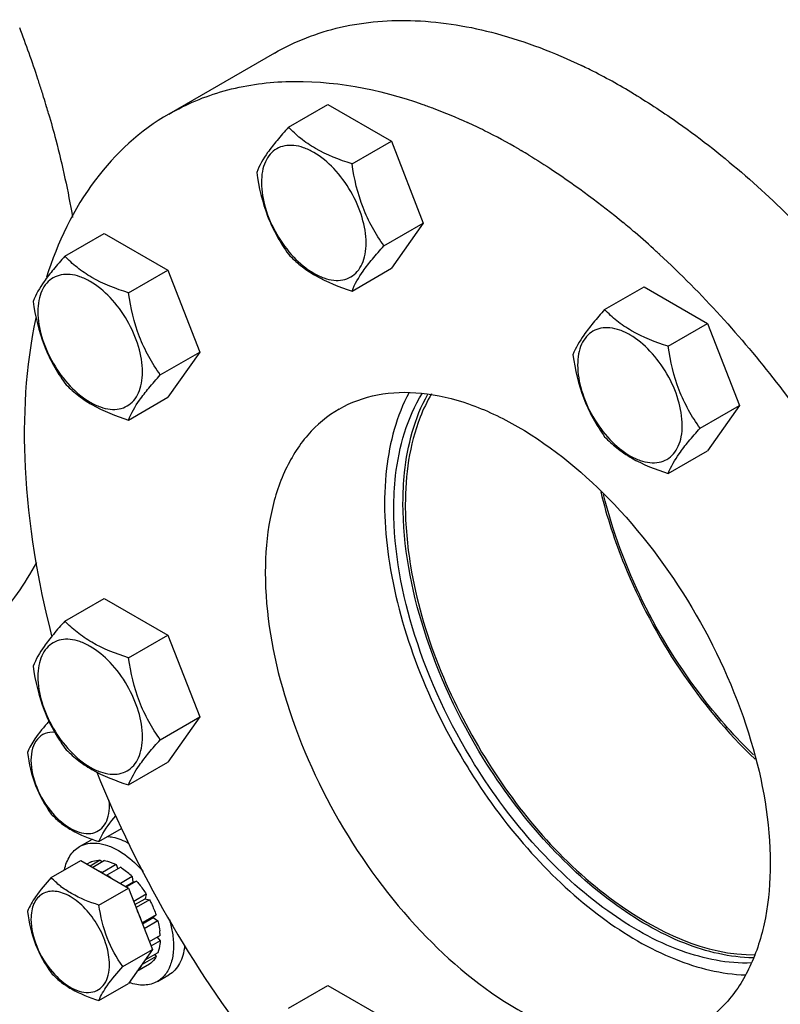
# Model space of a CAD drawing. Units: millimetres. Extents: x 0 to 6269, y -4 to 4433.
# Drawn here: x 4489 to 4606, y 1380 to 1532 of the extents above; entities that cross this region are included whole.
import ezdxf

# ---------------------------------------------------------------- set-up
doc = ezdxf.new("R2010")
doc.units = ezdxf.units.MM
doc.header["$LTSCALE"] = 344.776119
doc.layers.get('0').update_dxf_attribs({"linetype": 'CONTINUOUS'})
doc.layers.add('02___PRT_ALL_AXES', color=7, linetype='CONTINUOUS')
doc.layers.add('AXIS', color=7, linetype='CONTINUOUS')

msp = doc.modelspace()

# ---------------------------------------------------------------- linework, layer by layer
at = {"color": 7, "linetype": 'Continuous'}
for p, q in [((4530.404, 1515.195), (4536.472, 1518.698)), ((4536.472, 1518.698), (4546.27, 1513.041)), ((4540.202, 1509.538), (4546.27, 1513.041)), ((4546.27, 1513.041), (4551.169, 1500.415)), ((4545.101, 1496.912), (4551.169, 1500.415)), ((4551.169, 1500.415), (4546.27, 1493.445)), ((4495.962, 1495.309), (4502.03, 1498.813)), ((4502.03, 1498.813), (4511.828, 1493.156)), ((4540.202, 1489.942), (4546.27, 1493.445)), ((4505.76, 1489.653), (4511.828, 1493.156)), ((4511.828, 1493.156), (4516.727, 1480.53)), ((4579.111, 1487.074), (4585.18, 1490.577)), ((4585.18, 1490.577), (4594.978, 1484.921)), ((4588.909, 1481.417), (4594.978, 1484.921)), ((4594.978, 1484.921), (4599.877, 1472.294)), ((4510.659, 1477.026), (4516.727, 1480.53)), ((4516.727, 1480.53), (4511.828, 1473.56)), ((4505.76, 1470.056), (4511.828, 1473.56)), ((4593.808, 1468.791), (4599.877, 1472.294)), ((4599.877, 1472.294), (4594.978, 1465.325)), ((4588.909, 1461.821), (4594.978, 1465.325)), ((4495.962, 1439.066), (4502.03, 1442.57)), ((4502.03, 1442.57), (4511.828, 1436.913)), ((4505.76, 1433.409), (4511.828, 1436.913)), ((4511.828, 1436.913), (4516.727, 1424.286)), ((4510.659, 1420.783), (4516.727, 1424.286)), ((4516.727, 1424.286), (4511.828, 1417.317)), ((4505.76, 1413.813), (4511.828, 1417.317)), ((4501.208, 1405.081), (4504.697, 1407.095)), ((4493.859, 1399.525), (4498.41, 1402.153)), ((4498.41, 1402.153), (4505.759, 1397.91)), ((4499.913, 1401.921), (4499.362, 1401.603)), ((4501.421, 1402.214), (4499.863, 1401.315)), ((4502.074, 1402.149), (4500.245, 1401.094)), ((4501.421, 1402.214), (4501.637, 1401.897)), ((4503.852, 1401.531), (4501.731, 1400.306)), ((4504.56, 1401.123), (4502.438, 1399.898)), ((4503.852, 1401.531), (4504.111, 1400.864)), ((4501.731, 1400.306), (4501.766, 1400.216)), ((4502.403, 1399.848), (4502.438, 1399.898)), ((4506.338, 1399.687), (4504.51, 1398.632)), ((4506.338, 1399.687), (4506.43, 1398.825)), ((4501.208, 1395.283), (4505.759, 1397.91)), ((4505.303, 1398.174), (4506.43, 1398.825)), ((4506.991, 1398.998), (4505.433, 1398.098)), ((4505.759, 1397.91), (4509.433, 1388.441)), ((4506.43, 1398.825), (4506.991, 1398.998)), ((4508.499, 1396.964), (4506.56, 1395.845)), ((4506.743, 1395.373), (4508.316, 1396.281)), ((4508.499, 1396.964), (4508.316, 1396.281)), ((4508.316, 1396.281), (4508.999, 1396.098)), ((4508.999, 1396.098), (4506.926, 1394.901)), ((4510.007, 1393.775), (4507.885, 1392.551)), ((4507.895, 1392.405), (4509.576, 1393.376)), ((4510.007, 1393.775), (4509.576, 1393.376)), ((4509.576, 1393.376), (4510.277, 1392.865)), ((4507.885, 1392.551), (4507.851, 1392.519)), ((4510.277, 1392.865), (4508.185, 1391.657)), ((4510.631, 1390.607), (4508.966, 1389.645)), ((4510.183, 1390.348), (4510.631, 1389.79)), ((4510.631, 1389.79), (4509.225, 1388.978)), ((4504.882, 1385.813), (4509.433, 1388.441)), ((4509.433, 1388.441), (4505.759, 1383.213)), ((4510.007, 1387.343), (4507.885, 1386.118)), ((4510.277, 1387.941), (4508.265, 1386.779)), ((4509.84, 1387.689), (4510.007, 1387.343)), ((4508.999, 1386.183), (4507.059, 1385.063)), ((4507.851, 1386.19), (4507.885, 1386.118)), ((4501.208, 1380.586), (4505.759, 1383.213)), ((4530.404, 1379.412), (4536.472, 1382.915)), ((4536.472, 1382.915), (4546.27, 1377.258))]:
    msp.add_line(p, q, dxfattribs=at)
for centre, radius, start, end in [((4494.097, 1410.615), 8.73, 0.07123, 5.23376), ((4497.026, 1391.475), 10.012, 53.1295, 57.27814), ((4497.85, 1391.07), 12.096, 45.43221, 49.98282), ((4500.62, 1390.13), 10.023, 2.72414, 6.9282)]:
    msp.add_arc(centre, radius, start, end, dxfattribs=at)
for points, knots in [([(4530.404, 1515.195), (4529.802, 1514.525), (4528.691, 1513.251), (4526.936, 1511.006), (4525.925, 1509.308), (4525.505, 1508.225)], [0, 0, 0, 0, 0.3156293, 0.5925611, 1, 1, 1, 1]), ([(4540.202, 1509.538), (4538.251, 1510.16), (4535.453, 1511.236), (4532.285, 1513.38), (4530.988, 1514.583), (4530.404, 1515.195)], [0, 0, 0, 0, 0.5373338, 0.7778299, 1, 1, 1, 1]), ([(4542.361, 1497.335), (4542.361, 1498.657), (4541.865, 1501.444), (4540.138, 1505.36), (4537.609, 1508.814), (4534.998, 1511.015), (4532.805, 1512.06), (4531.275, 1512.429), (4529.839, 1512.393), (4528.561, 1511.929), (4527.521, 1511.054), (4526.771, 1509.829), (4526.326, 1508.32), (4526.239, 1507.221), (4526.239, 1506.643)], [0, 0, 0, 0, 0.1382483, 0.2913952, 0.4445412, 0.5827888, 0.6432422, 0.6973229, 0.7459653, 0.7913938, 0.8368225, 0.885466, 0.9395441, 1, 1, 1, 1]), ([(4545.101, 1496.912), (4544.466, 1497.815), (4543.26, 1499.704), (4541.308, 1503.835), (4540.535, 1507.242), (4540.202, 1509.538)], [0, 0, 0, 0, 0.2423687, 0.4907544, 1, 1, 1, 1]), ([(4525.505, 1508.225), (4525.838, 1505.929), (4526.611, 1502.522), (4528.563, 1498.391), (4529.769, 1496.502), (4530.404, 1495.599)], [0, 0, 0, 0, 0.5092457, 0.7576314, 1, 1, 1, 1]), ([(4526.239, 1506.643), (4526.239, 1505.322), (4526.734, 1502.535), (4528.462, 1498.619), (4530.991, 1495.164), (4533.602, 1492.964), (4535.795, 1491.919), (4537.325, 1491.55), (4538.76, 1491.586), (4540.038, 1492.05), (4541.079, 1492.925), (4541.828, 1494.15), (4542.273, 1495.659), (4542.361, 1496.758), (4542.361, 1497.335)], [0, 0, 0, 0, 0.1382483, 0.2913952, 0.4445412, 0.5827888, 0.6432422, 0.6973229, 0.7459653, 0.7913938, 0.8368225, 0.885466, 0.9395441, 1, 1, 1, 1]), ([(4540.202, 1489.942), (4540.622, 1491.025), (4541.633, 1492.723), (4543.388, 1494.967), (4544.499, 1496.242), (4545.101, 1496.912)], [0, 0, 0, 0, 0.4074389, 0.6843708, 1, 1, 1, 1]), ([(4495.962, 1495.309), (4495.36, 1494.64), (4494.249, 1493.365), (4492.495, 1491.12), (4491.483, 1489.423), (4491.063, 1488.34)], [0, 0, 0, 0, 0.3156293, 0.5925611, 1, 1, 1, 1]), ([(4505.76, 1489.653), (4503.809, 1490.274), (4501.011, 1491.35), (4497.844, 1493.495), (4496.547, 1494.697), (4495.962, 1495.309)], [0, 0, 0, 0, 0.5373338, 0.7778299, 1, 1, 1, 1]), ([(4530.404, 1495.599), (4530.988, 1494.987), (4532.285, 1493.784), (4535.453, 1491.64), (4538.251, 1490.564), (4540.202, 1489.942)], [0, 0, 0, 0, 0.2221701, 0.4626663, 1, 1, 1, 1]), ([(4507.919, 1477.45), (4507.919, 1478.771), (4507.423, 1481.558), (4505.696, 1485.474), (4503.167, 1488.929), (4500.556, 1491.129), (4498.363, 1492.175), (4496.833, 1492.544), (4495.397, 1492.507), (4494.119, 1492.044), (4493.079, 1491.168), (4492.329, 1489.943), (4491.884, 1488.434), (4491.797, 1487.336), (4491.797, 1486.758)], [0, 0, 0, 0, 0.1382483, 0.2913952, 0.4445412, 0.5827888, 0.6432422, 0.6973229, 0.7459653, 0.7913938, 0.8368225, 0.885466, 0.9395441, 1, 1, 1, 1]), ([(4510.659, 1477.026), (4510.024, 1477.929), (4508.819, 1479.818), (4506.866, 1483.95), (4506.093, 1487.357), (4505.76, 1489.653)], [0, 0, 0, 0, 0.2423687, 0.4907544, 1, 1, 1, 1]), ([(4491.063, 1488.34), (4491.396, 1486.044), (4492.169, 1482.637), (4494.122, 1478.505), (4495.327, 1476.616), (4495.962, 1475.713)], [0, 0, 0, 0, 0.5092457, 0.7576314, 1, 1, 1, 1]), ([(4491.797, 1486.758), (4491.797, 1485.436), (4492.293, 1482.65), (4494.02, 1478.733), (4496.549, 1475.279), (4499.16, 1473.078), (4501.353, 1472.033), (4502.883, 1471.664), (4504.319, 1471.701), (4505.597, 1472.164), (4506.637, 1473.039), (4507.387, 1474.265), (4507.832, 1475.774), (4507.919, 1476.872), (4507.919, 1477.45)], [0, 0, 0, 0, 0.1382483, 0.2913952, 0.4445412, 0.5827888, 0.6432422, 0.6973229, 0.7459653, 0.7913938, 0.8368225, 0.885466, 0.9395441, 1, 1, 1, 1]), ([(4579.111, 1487.074), (4578.51, 1486.404), (4577.399, 1485.13), (4575.644, 1482.885), (4574.633, 1481.187), (4574.212, 1480.104)], [0, 0, 0, 0, 0.3156293, 0.5925611, 1, 1, 1, 1]), ([(4588.909, 1481.417), (4586.959, 1482.039), (4584.161, 1483.115), (4580.993, 1485.259), (4579.696, 1486.462), (4579.111, 1487.074)], [0, 0, 0, 0, 0.5373338, 0.7778299, 1, 1, 1, 1]), ([(4591.069, 1469.215), (4591.069, 1470.536), (4590.573, 1473.323), (4588.846, 1477.239), (4586.316, 1480.693), (4583.706, 1482.894), (4581.513, 1483.939), (4579.983, 1484.308), (4578.547, 1484.272), (4577.269, 1483.808), (4576.228, 1482.933), (4575.479, 1481.708), (4575.034, 1480.199), (4574.947, 1479.1), (4574.947, 1478.522)], [0, 0, 0, 0, 0.1382483, 0.2913952, 0.4445412, 0.5827888, 0.6432422, 0.6973229, 0.7459653, 0.7913938, 0.8368225, 0.885466, 0.9395441, 1, 1, 1, 1]), ([(4593.808, 1468.791), (4593.173, 1469.694), (4591.968, 1471.583), (4590.016, 1475.714), (4589.243, 1479.121), (4588.909, 1481.417)], [0, 0, 0, 0, 0.2423687, 0.4907544, 1, 1, 1, 1]), ([(4574.212, 1480.104), (4574.546, 1477.808), (4575.319, 1474.401), (4577.271, 1470.27), (4578.476, 1468.381), (4579.111, 1467.478)], [0, 0, 0, 0, 0.5092457, 0.7576314, 1, 1, 1, 1]), ([(4574.947, 1478.522), (4574.947, 1477.201), (4575.442, 1474.414), (4577.169, 1470.498), (4579.699, 1467.044), (4582.31, 1464.843), (4584.503, 1463.798), (4586.032, 1463.429), (4587.468, 1463.465), (4588.746, 1463.929), (4589.787, 1464.804), (4590.536, 1466.029), (4590.981, 1467.538), (4591.069, 1468.637), (4591.069, 1469.215)], [0, 0, 0, 0, 0.1382483, 0.2913952, 0.4445412, 0.5827888, 0.6432422, 0.6973229, 0.7459653, 0.7913938, 0.8368225, 0.885466, 0.9395441, 1, 1, 1, 1]), ([(4505.76, 1470.056), (4506.18, 1471.14), (4507.192, 1472.837), (4508.946, 1475.082), (4510.057, 1476.357), (4510.659, 1477.026)], [0, 0, 0, 0, 0.4074389, 0.6843708, 1, 1, 1, 1]), ([(4495.962, 1475.713), (4496.547, 1475.101), (4497.844, 1473.898), (4501.011, 1471.754), (4503.809, 1470.678), (4505.76, 1470.056)], [0, 0, 0, 0, 0.2221701, 0.4626663, 1, 1, 1, 1]), ([(4588.909, 1461.821), (4589.33, 1462.904), (4590.341, 1464.602), (4592.096, 1466.847), (4593.207, 1468.121), (4593.808, 1468.791)], [0, 0, 0, 0, 0.4074389, 0.6843708, 1, 1, 1, 1]), ([(4579.111, 1467.478), (4579.696, 1466.866), (4580.993, 1465.663), (4584.161, 1463.519), (4586.959, 1462.443), (4588.909, 1461.821)], [0, 0, 0, 0, 0.2221701, 0.4626663, 1, 1, 1, 1]), ([(4602.033, 1418.457), (4599.275, 1421.126), (4588.974, 1432.794), (4581.734, 1447.235), (4578.923, 1458.602)], [0, 0, 0, 0, 0.2468298, 1, 1, 1, 1]), ([(4495.962, 1439.066), (4495.36, 1438.397), (4494.249, 1437.122), (4492.495, 1434.877), (4491.483, 1433.18), (4491.063, 1432.096)], [0, 0, 0, 0, 0.3156293, 0.5925611, 1, 1, 1, 1]), ([(4505.76, 1433.409), (4503.809, 1434.031), (4501.011, 1435.107), (4497.844, 1437.251), (4496.547, 1438.454), (4495.962, 1439.066)], [0, 0, 0, 0, 0.5373338, 0.7778299, 1, 1, 1, 1]), ([(4507.919, 1421.207), (4507.919, 1422.528), (4507.423, 1425.315), (4505.696, 1429.231), (4503.167, 1432.686), (4500.556, 1434.886), (4498.363, 1435.931), (4496.833, 1436.3), (4495.397, 1436.264), (4494.119, 1435.8), (4493.079, 1434.925), (4492.329, 1433.7), (4491.884, 1432.191), (4491.797, 1431.093), (4491.797, 1430.515)], [0, 0, 0, 0, 0.1382483, 0.2913952, 0.4445412, 0.5827888, 0.6432422, 0.6973229, 0.7459653, 0.7913938, 0.8368225, 0.885466, 0.9395441, 1, 1, 1, 1]), ([(4510.659, 1420.783), (4510.024, 1421.686), (4508.819, 1423.575), (4506.866, 1427.707), (4506.093, 1431.114), (4505.76, 1433.409)], [0, 0, 0, 0, 0.2423687, 0.4907544, 1, 1, 1, 1]), ([(4491.063, 1432.096), (4491.396, 1429.801), (4492.169, 1426.394), (4494.122, 1422.262), (4495.327, 1420.373), (4495.962, 1419.47)], [0, 0, 0, 0, 0.5092457, 0.7576314, 1, 1, 1, 1]), ([(4491.797, 1430.515), (4491.797, 1429.193), (4492.293, 1426.406), (4494.02, 1422.49), (4496.549, 1419.036), (4499.16, 1416.835), (4501.353, 1415.79), (4502.883, 1415.421), (4504.319, 1415.458), (4505.597, 1415.921), (4506.637, 1416.796), (4507.387, 1418.021), (4507.832, 1419.53), (4507.919, 1420.629), (4507.919, 1421.207)], [0, 0, 0, 0, 0.1382483, 0.2913952, 0.4445412, 0.5827888, 0.6432422, 0.6973229, 0.7459653, 0.7913938, 0.8368225, 0.885466, 0.9395441, 1, 1, 1, 1]), ([(4493.5, 1423.618), (4492.736, 1422.751), (4491.469, 1421.253), (4490.475, 1419.542), (4490.185, 1418.793)], [0, 0, 0, 0, 0.5900085, 1, 1, 1, 1]), ([(4494.423, 1421.906), (4493.919, 1421.95), (4492.894, 1421.852), (4491.608, 1420.922), (4490.867, 1419.404), (4490.736, 1418.234), (4490.736, 1417.607)], [0, 0, 0, 0, 0.2355995, 0.4597192, 0.7076336, 1, 1, 1, 1]), ([(4505.76, 1413.813), (4506.18, 1414.896), (4507.192, 1416.594), (4508.946, 1418.839), (4510.057, 1420.113), (4510.659, 1420.783)], [0, 0, 0, 0, 0.4074389, 0.6843708, 1, 1, 1, 1]), ([(4495.962, 1419.47), (4496.547, 1418.858), (4497.844, 1417.655), (4501.011, 1415.511), (4503.809, 1414.435), (4505.76, 1413.813)], [0, 0, 0, 0, 0.2221701, 0.4626663, 1, 1, 1, 1]), ([(4490.185, 1418.793), (4490.435, 1417.071), (4491.194, 1413.702), (4492.897, 1410.693), (4493.859, 1409.323)], [0, 0, 0, 0, 0.5097192, 1, 1, 1, 1]), ([(4490.736, 1417.607), (4490.736, 1416.187), (4491.469, 1413.228), (4493.032, 1410.652), (4494.039, 1409.478)], [0, 0, 0, 0, 0.478486, 1, 1, 1, 1]), ([(4494.039, 1409.478), (4494.881, 1408.498), (4496.292, 1407.238), (4498.446, 1406.365), (4499.905, 1406.242), (4501.198, 1406.679), (4502.163, 1407.656), (4502.723, 1409.033), (4502.827, 1410.072), (4502.827, 1410.626)], [0, 0, 0, 0, 0.3086262, 0.4379904, 0.5499489, 0.6511541, 0.7533443, 0.8677281, 1, 1, 1, 1]), ([(4493.859, 1409.323), (4494.298, 1408.865), (4495.271, 1407.962), (4497.646, 1406.354), (4499.745, 1405.547), (4501.208, 1405.081)], [0, 0, 0, 0, 0.2221687, 0.4626686, 1, 1, 1, 1]), ([(4501.208, 1405.081), (4501.317, 1405.363), (4501.981, 1406.815), (4502.976, 1408.087), (4503.806, 1409.073)], [0, 0, 0, 0, 0.1904063, 1, 1, 1, 1]), ([(4499.913, 1401.921), (4500.026, 1401.973), (4500.507, 1402.158), (4501.031, 1402.223), (4501.421, 1402.214)], [0, 0, 0, 0, 0.242495, 1, 1, 1, 1]), ([(4502.074, 1402.149), (4502.22, 1402.124), (4502.835, 1401.99), (4503.425, 1401.751), (4503.852, 1401.531)], [0, 0, 0, 0, 0.2353947, 1, 1, 1, 1]), ([(4504.56, 1401.123), (4504.65, 1401.065), (4505.019, 1400.819), (4505.371, 1400.549), (4505.628, 1400.334)], [0, 0, 0, 0, 0.2432951, 1, 1, 1, 1]), ([(4493.859, 1399.525), (4493.013, 1398.583), (4491.611, 1396.967), (4490.5, 1395.111), (4490.185, 1394.298)], [0, 0, 0, 0, 0.5924551, 1, 1, 1, 1]), ([(4501.208, 1395.283), (4499.745, 1395.749), (4497.646, 1396.556), (4495.271, 1398.164), (4494.298, 1399.067), (4493.859, 1399.525)], [0, 0, 0, 0, 0.5373315, 0.7778314, 1, 1, 1, 1]), ([(4501.731, 1400.306), (4501.682, 1400.332), (4501.486, 1400.429), (4501.287, 1400.519), (4501.136, 1400.58)], [0, 0, 0, 0, 0.2547132, 1, 1, 1, 1]), ([(4506.991, 1398.998), (4507.129, 1398.842), (4507.674, 1398.197), (4508.163, 1397.505), (4508.499, 1396.964)], [0, 0, 0, 0, 0.2462294, 1, 1, 1, 1]), ([(4502.827, 1386.131), (4502.827, 1387.122), (4502.455, 1389.212), (4501.16, 1392.149), (4499.263, 1394.74), (4497.305, 1396.39), (4495.66, 1397.174), (4494.513, 1397.451), (4493.436, 1397.424), (4492.477, 1397.076), (4491.697, 1396.42), (4491.135, 1395.501), (4490.801, 1394.369), (4490.736, 1393.545), (4490.736, 1393.112)], [0, 0, 0, 0, 0.1382483, 0.2913952, 0.4445412, 0.5827894, 0.6432426, 0.697323, 0.7459653, 0.7913939, 0.8368224, 0.8854659, 0.9395443, 1, 1, 1, 1]), ([(4504.882, 1385.813), (4503.92, 1387.182), (4502.216, 1390.192), (4501.458, 1393.561), (4501.208, 1395.283)], [0, 0, 0, 0, 0.4902809, 1, 1, 1, 1]), ([(4508.999, 1396.098), (4509.1, 1395.91), (4509.484, 1395.157), (4509.806, 1394.373), (4510.007, 1393.775)], [0, 0, 0, 0, 0.2531611, 1, 1, 1, 1]), ([(4490.185, 1394.298), (4490.435, 1392.576), (4491.194, 1389.207), (4492.897, 1386.197), (4493.859, 1384.828)], [0, 0, 0, 0, 0.5097192, 1, 1, 1, 1]), ([(4507.885, 1392.551), (4507.834, 1392.702), (4507.618, 1393.313), (4507.361, 1393.91), (4507.146, 1394.349)], [0, 0, 0, 0, 0.246692, 1, 1, 1, 1]), ([(4490.736, 1393.112), (4490.736, 1391.692), (4491.469, 1388.733), (4493.032, 1386.157), (4494.039, 1384.983)], [0, 0, 0, 0, 0.478486, 1, 1, 1, 1]), ([(4510.277, 1392.865), (4510.31, 1392.736), (4510.432, 1392.233), (4510.523, 1391.722), (4510.569, 1391.339)], [0, 0, 0, 0, 0.256219, 1, 1, 1, 1]), ([(4510.631, 1389.79), (4510.623, 1389.624), (4510.572, 1388.997), (4510.437, 1388.374), (4510.277, 1387.941)], [0, 0, 0, 0, 0.2654975, 1, 1, 1, 1]), ([(4510.007, 1387.343), (4509.942, 1387.225), (4509.674, 1386.786), (4509.309, 1386.404), (4508.999, 1386.183)], [0, 0, 0, 0, 0.2610689, 1, 1, 1, 1]), ([(4494.039, 1384.983), (4494.881, 1384.003), (4496.292, 1382.743), (4498.446, 1381.87), (4499.905, 1381.747), (4501.198, 1382.183), (4502.163, 1383.161), (4502.723, 1384.538), (4502.827, 1385.577), (4502.827, 1386.131)], [0, 0, 0, 0, 0.3086262, 0.4379904, 0.5499489, 0.6511541, 0.7533443, 0.8677281, 1, 1, 1, 1]), ([(4501.208, 1380.586), (4501.523, 1381.398), (4502.633, 1383.254), (4504.036, 1384.871), (4504.882, 1385.813)], [0, 0, 0, 0, 0.4075449, 1, 1, 1, 1]), ([(4507.146, 1385.173), (4507.219, 1385.238), (4507.506, 1385.519), (4507.74, 1385.852), (4507.885, 1386.118)], [0, 0, 0, 0, 0.2428992, 1, 1, 1, 1]), ([(4493.859, 1384.828), (4494.298, 1384.37), (4495.271, 1383.467), (4497.646, 1381.859), (4499.745, 1381.052), (4501.208, 1380.586)], [0, 0, 0, 0, 0.2221687, 0.4626686, 1, 1, 1, 1])]:
    msp.add_open_spline(points, degree=3, knots=knots, dxfattribs=at)
at = {"layer": '02___PRT_ALL_AXES', "color": 7, "linetype": 'Continuous'}
for p, q in [((4528.238, 1526.607), (4511.974, 1517.217)), ((4583.571, 1520.351), (4583.694, 1520.277)), ((4566.199, 1511.618), (4566.266, 1511.579))]:
    msp.add_line(p, q, dxfattribs=at)
for centre, radius, start, end in [((4331.07, 1470.019), 169.12, 18.11787, 20.95826), ((4537.058, 1444.356), 89.075, 64.17754, 64.39886), ((4536.519, 1443.246), 90.31, 63.4573, 64.1764), ((4533.613, 1437.524), 96.727, 58.90328, 63.43221), ((4335.785, 1471.598), 164.148, 17.77417, 18.10615), ((4337.347, 1472.096), 162.508, 17.08559, 17.77474), ((4339.276, 1472.69), 160.49, 16.52232, 17.08536), ((4340.826, 1473.151), 158.873, 16.12202, 16.52206), ((4520.924, 1435.222), 88.789, 63.4499, 65.34036), ((4517.906, 1429.208), 95.518, 59.8931, 63.44237), ((4514.767, 1423.631), 101.917, 59.69213, 59.93941), ((4513.932, 1422.209), 103.566, 58.89802, 59.6473), ((4494.733, 1395.385), 136.589, 49.29906, 50.30149), ((4491.383, 1391.508), 141.713, 47.53803, 49.29469), ((4488.914, 1388.786), 145.389, 47.25947, 47.54444), ((4638.763, 1466.276), 94.857, 211.70404, 212.08039), ((4671.36, 1485.105), 184.045, 202.12969, 217.63812)]:
    msp.add_arc(centre, radius, start, end, dxfattribs=at)
for points, knots in [([(4528.238, 1526.607), (4531.396, 1528.43), (4538.52, 1531.179), (4550.342, 1532.086), (4563.002, 1529.928), (4571.34, 1526.702), (4575.548, 1524.686)], [0, 0, 0, 0, 0.2225269, 0.4577935, 0.7152948, 1, 1, 1, 1]), ([(4511.974, 1517.217), (4514.636, 1518.754), (4520.507, 1521.19), (4533.879, 1523.132), (4544.348, 1521.065), (4551.078, 1518.705)], [0, 0, 0, 0, 0.2292443, 0.4680244, 1, 1, 1, 1]), ([(4583.694, 1520.277), (4586.016, 1518.876), (4595.588, 1512.582), (4604.234, 1504.934), (4610.288, 1498.635)], [0, 0, 0, 0, 0.2368979, 1, 1, 1, 1]), ([(4551.078, 1518.705), (4551.651, 1518.504), (4553.981, 1517.655), (4556.269, 1516.694), (4557.969, 1515.913)], [0, 0, 0, 0, 0.2452241, 1, 1, 1, 1]), ([(4511.974, 1517.217), (4507.583, 1514.682), (4499.47, 1507.234), (4494.824, 1497.386), (4493.128, 1492.055)], [0, 0, 0, 0, 0.4754659, 1, 1, 1, 1]), ([(4493.451, 1517.267), (4493.838, 1515.928), (4495.286, 1510.658), (4496.452, 1505.308), (4497.139, 1501.294)], [0, 0, 0, 0, 0.2549305, 1, 1, 1, 1]), ([(4567.43, 1510.887), (4568.667, 1510.141), (4573.711, 1506.954), (4578.5, 1503.367), (4581.979, 1500.479)], [0, 0, 0, 0, 0.2421137, 1, 1, 1, 1]), ([(4587.586, 1495.564), (4594.109, 1489.537), (4606.33, 1476.017), (4621.417, 1453.11), (4632.935, 1428.344), (4637.931, 1410.979), (4639.558, 1402.368)], [0, 0, 0, 0, 0.2460196, 0.5022038, 0.7572467, 1, 1, 1, 1]), ([(4491.474, 1485.784), (4489.867, 1478.25), (4488.994, 1461.595), (4491.744, 1445.261), (4493.918, 1436.778)], [0, 0, 0, 0, 0.4679724, 1, 1, 1, 1]), ([(4538.225, 1471.751), (4540.039, 1472.799), (4544.208, 1474.313), (4551.13, 1474.486), (4558.512, 1472.706), (4569.092, 1467.664), (4581.689, 1457.047), (4593.892, 1440.383), (4602.222, 1421.482), (4605.118, 1405.265), (4604.196, 1393.581), (4602.046, 1386.298), (4598.435, 1380.389), (4595.039, 1377.536), (4593.225, 1376.489)], [0, 0, 0, 0, 0.0454293, 0.094071, 0.1481516, 0.2086048, 0.3468527, 0.4999985, 0.6531447, 0.7913935, 0.8518473, 0.9059285, 0.9545705, 1, 1, 1, 1]), ([(4548.989, 1474.301), (4547.049, 1470.711), (4544.733, 1461.808), (4545.5, 1447.259), (4549.91, 1431.575), (4555.001, 1421.38), (4558.061, 1416.426)], [0, 0, 0, 0, 0.201428, 0.4412382, 0.7126167, 1, 1, 1, 1]), ([(4546.633, 1456.371), (4546.633, 1458.08), (4546.94, 1464.21), (4548.665, 1470.41), (4551.031, 1474.173)], [0, 0, 0, 0, 0.2776762, 1, 1, 1, 1]), ([(4548.047, 1457.187), (4548.047, 1458.783), (4548.319, 1464.555), (4549.818, 1470.374), (4551.874, 1474.03)], [0, 0, 0, 0, 0.2755677, 1, 1, 1, 1]), ([(4538.225, 1471.751), (4536.41, 1470.704), (4533.015, 1467.85), (4529.403, 1461.942), (4527.254, 1454.659), (4526.331, 1442.975), (4529.228, 1426.757), (4537.557, 1407.857), (4549.761, 1391.193), (4562.357, 1380.576), (4572.937, 1375.533), (4580.319, 1373.754), (4587.242, 1373.927), (4591.411, 1375.441), (4593.225, 1376.489)], [0, 0, 0, 0, 0.0454295, 0.0940715, 0.1481527, 0.2086065, 0.3468553, 0.5000015, 0.6531473, 0.7913952, 0.8518484, 0.905929, 0.9545707, 1, 1, 1, 1]), ([(4560.457, 1417.853), (4556.621, 1424.052), (4550.677, 1436.732), (4548.047, 1450.605), (4548.047, 1457.187)], [0, 0, 0, 0, 0.5254628, 1, 1, 1, 1]), ([(4559.082, 1416.973), (4555.235, 1423.18), (4549.272, 1435.879), (4546.633, 1449.776), (4546.633, 1456.371)], [0, 0, 0, 0, 0.5254569, 1, 1, 1, 1]), ([(4491.574, 1448.106), (4489.791, 1444.793), (4485.542, 1438.706), (4479.727, 1434.049), (4476.638, 1432.266)], [0, 0, 0, 0, 0.5133706, 1, 1, 1, 1]), ([(4602.022, 1387.17), (4598.42, 1387.21), (4590.588, 1389.104), (4579.597, 1395.623), (4569.141, 1405.4), (4563.172, 1413.465), (4560.457, 1417.853)], [0, 0, 0, 0, 0.2020913, 0.4404246, 0.7105442, 1, 1, 1, 1]), ([(4601.725, 1386.368), (4598.09, 1386.231), (4590.071, 1387.883), (4578.781, 1394.326), (4568.01, 1404.229), (4561.871, 1412.473), (4559.082, 1416.973)], [0, 0, 0, 0, 0.2001988, 0.4376939, 0.7086042, 1, 1, 1, 1]), ([(4558.39, 1415.897), (4561.179, 1411.448), (4567.29, 1403.268), (4577.954, 1393.326), (4589.153, 1386.651), (4597.127, 1384.639), (4600.815, 1384.536)], [0, 0, 0, 0, 0.2888644, 0.5585364, 0.7970577, 1, 1, 1, 1])]:
    msp.add_open_spline(points, degree=3, knots=knots, dxfattribs=at)
at = {"layer": 'AXIS', "color": 7, "linetype": 'Continuous'}
for p, q in [((4498.206, 1404.3), (4499.974, 1405.321)), ((4510.206, 1383.516), (4511.974, 1384.536))]:
    msp.add_line(p, q, dxfattribs=at)
msp.add_arc((4501.978, 1401.849), 4.008, 116.51516, 119.99857, dxfattribs=at)
for points, knots in [([(4552.434, 1474.087), (4551.754, 1472.936), (4549.203, 1467.59), (4548.4, 1461.546), (4548.4, 1456.983)], [0, 0, 0, 0, 0.2265664, 1, 1, 1, 1]), ([(4578.51, 1458.982), (4579.439, 1455.153), (4584.452, 1439.96), (4593.596, 1426.071), (4602.309, 1417.761)], [0, 0, 0, 0, 0.2465542, 1, 1, 1, 1]), ([(4548.4, 1456.983), (4548.4, 1453.846), (4549.701, 1440.147), (4555.121, 1427.031), (4560.681, 1418.04)], [0, 0, 0, 0, 0.2288817, 1, 1, 1, 1]), ([(4560.681, 1418.04), (4565.915, 1409.577), (4577.413, 1395.877), (4594.619, 1387.551), (4602.352, 1387.626)], [0, 0, 0, 0, 0.5627013, 1, 1, 1, 1]), ([(4502.555, 1405.87), (4502.815, 1405.852), (4503.939, 1405.696), (4505.012, 1405.259), (4505.776, 1404.838)], [0, 0, 0, 0, 0.2301545, 1, 1, 1, 1]), ([(4495.906, 1400.737), (4496.061, 1401.491), (4496.451, 1402.576), (4497.368, 1403.716), (4497.917, 1404.133), (4498.206, 1404.3)], [0, 0, 0, 0, 0.530697, 0.7698998, 1, 1, 1, 1]), ([(4498.206, 1404.3), (4498.602, 1404.529), (4499.511, 1404.859), (4501.022, 1404.897), (4502.632, 1404.509), (4503.679, 1404.01), (4504.206, 1403.706)], [0, 0, 0, 0, 0.2177735, 0.4509543, 0.7101944, 1, 1, 1, 1]), ([(4504.206, 1403.706), (4504.544, 1403.511), (4505.948, 1402.601), (4507.176, 1401.435), (4508.013, 1400.467)], [0, 0, 0, 0, 0.2337394, 1, 1, 1, 1]), ([(4512.056, 1393.096), (4512.122, 1392.873), (4512.359, 1392.005), (4512.528, 1391.117), (4512.605, 1390.453)], [0, 0, 0, 0, 0.2578013, 1, 1, 1, 1]), ([(4512.605, 1390.453), (4512.693, 1389.692), (4512.743, 1388.24), (4512.37, 1386.218), (4511.545, 1384.57), (4510.675, 1383.787), (4510.206, 1383.516)], [0, 0, 0, 0, 0.2971904, 0.5595921, 0.7898494, 1, 1, 1, 1]), ([(4514.41, 1389.009), (4514.361, 1388.513), (4514.194, 1387.571), (4513.692, 1386.289), (4512.958, 1385.246), (4512.315, 1384.733), (4511.974, 1384.536)], [0, 0, 0, 0, 0.2832903, 0.5403499, 0.7762033, 1, 1, 1, 1]), ([(4510.206, 1383.516), (4509.911, 1383.345), (4509.259, 1383.074), (4507.777, 1382.856), (4506.616, 1383.081), (4505.87, 1383.34)], [0, 0, 0, 0, 0.2294353, 0.4683116, 1, 1, 1, 1])]:
    msp.add_open_spline(points, degree=3, knots=knots, dxfattribs=at)

doc.saveas('drawing.dxf')
